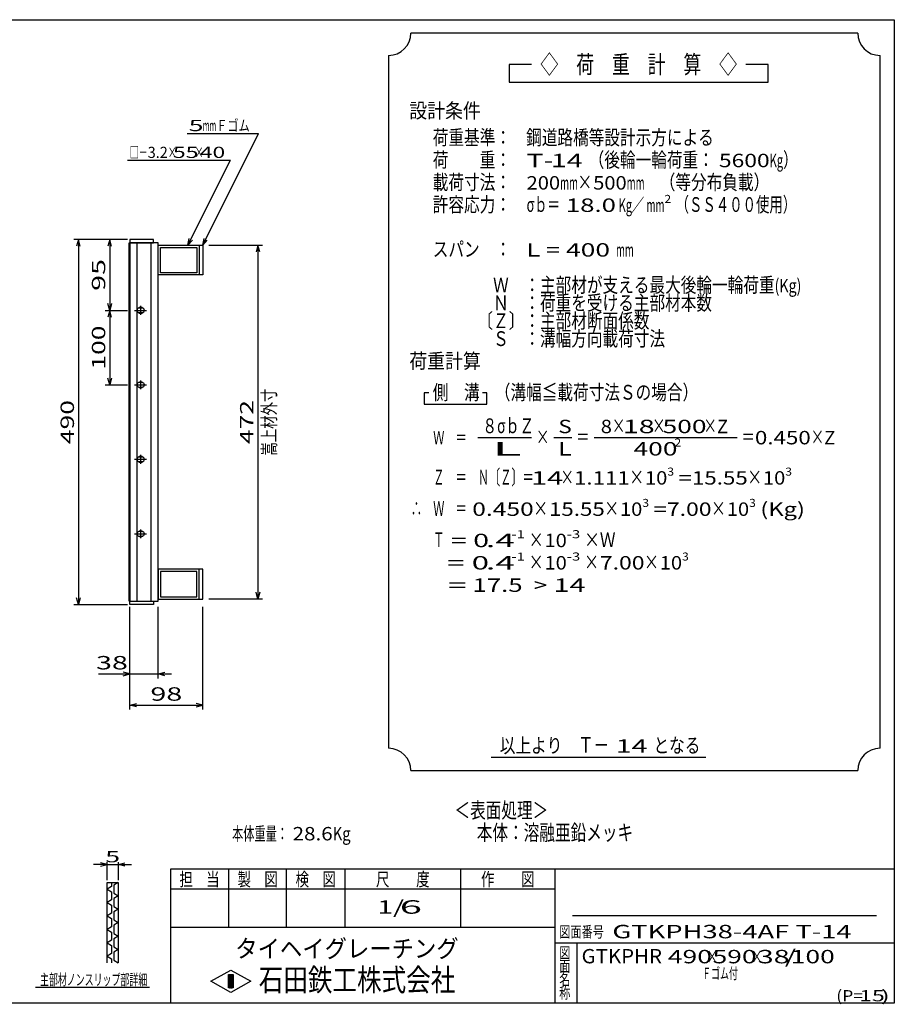
# Model space of a CAD drawing. Units: millimetres. Extents: x -182 to 173, y -128 to 105.
# Drawn here: x -23 to 173, y -115 to 105 of the extents above; entities that cross this region are included whole.
import ezdxf
from ezdxf.enums import TextEntityAlignment as Align

# ---------------------------------------------------------------- set-up
doc = ezdxf.new("R2010")
doc.units = ezdxf.units.MM
doc.header["$LTSCALE"] = 0.25
for name, color, linetype in [('16', 7, 'Continuous'), ('22', 7, 'Continuous'), ('24', 7, 'Continuous'), ('32', 7, 'Continuous')]:
    doc.layers.add(name, color=color, linetype=linetype)
doc.styles.add('dcStyle0', font='txt.shx', dxfattribs={"width": 0.833333, "bigfont": 'bigfont'})

msp = doc.modelspace()

# ---------------------------------------------------------------- linework, layer by layer
at = {"color": 150, "linetype": 'Continuous', "lineweight": 25}
for p, q in [((-172.9, 105.35), (173.1, 105.35)), ((173.1, 105.35), (173.1, -114.65)), ((173.1, -84.65), (11.1, -84.65)), ((11.1, -84.65), (11.1, -114.65)), ((24.1, -84.65), (24.1, -97.65)), ((37.1, -97.65), (37.1, -84.65)), ((50.1, -84.65), (50.1, -97.65)), ((76.1, -97.65), (76.1, -84.65)), ((97.1, -84.65), (97.1, -114.65)), ((97.1, -89.15), (11.1, -89.15)), ((169.1, -95.15), (101.1, -95.15)), ((11.1, -97.65), (97.1, -97.65)), ((97.1, -101.15), (173.1, -101.15)), ((102.1, -114.65), (102.1, -101.15)), ((20.1, -109.75), (24.6, -107.25)), ((24.6, -107.25), (29.1, -109.75)), ((24.6, -112.25), (20.1, -109.75)), ((24.1, -108.25), (25.1, -108.25)), ((24.1, -111.25), (24.1, -108.25)), ((24.1, -108.25), (24.3, -108.25)), ((24.3, -108.25), (24.3, -111.25)), ((24.5, -111.25), (24.5, -108.25)), ((24.5, -108.25), (24.7, -108.25)), ((29.1, -109.75), (24.6, -112.25)), ((24.7, -108.25), (24.7, -111.25)), ((24.9, -111.25), (24.9, -108.25)), ((24.9, -108.25), (25.1, -108.25)), ((25.1, -108.25), (25.1, -111.25)), ((25.1, -108.25), (25.1, -111.25)), ((25.1, -111.25), (24.1, -111.25)), ((24.3, -111.25), (24.5, -111.25)), ((24.7, -111.25), (24.9, -111.25)), ((173.1, -114.65), (-172.9, -114.65))]:
    msp.add_line(p, q, dxfattribs=at)
at = {"layer": '16', "color": 3, "linetype": 'Continuous', "lineweight": 25}
for p, q in [((1.88, -24.75), (1.88, 55.42)), ((1.88, 55.42), (2, 55.42)), ((7.33, 56.17), (2, 56.17)), ((2, 56.17), (2, 55.42)), ((2, 55.42), (7.33, 55.42)), ((2, 55.42), (2, -24.75)), ((8.33, 55.42), (2, 55.42)), ((3.58, 55.42), (3.58, -24.75)), ((6.75, -24.75), (6.75, 55.42)), ((7.33, 55.42), (7.33, 56.17)), ((8.33, -24.75), (8.33, 55.42)), ((8.33, 54.92), (17.5, 54.92)), ((8.33, 48.25), (8.33, 54.92)), ((8.83, 54.42), (17, 54.42)), ((8.83, 48.75), (8.83, 54.42)), ((17, 54.42), (17, 48.75)), ((17.5, 54.92), (17.5, 48.25)), ((17.5, 54.92), (18.33, 54.92)), ((18.33, 54.92), (18.33, 48.25)), ((17, 48.75), (8.83, 48.75)), ((17.5, 48.25), (8.33, 48.25)), ((18.33, 48.25), (17.5, 48.25)), ((3.08, 40.33), (5.75, 40.33)), ((4.75, 40.83), (4.08, 40.83)), ((4.08, 39.83), (4.75, 39.83)), ((4.42, 41.33), (4.42, 39.33)), ((4.42, 24.67), (4.42, 22.67)), ((3.08, 23.67), (5.75, 23.67)), ((4.75, 24.17), (4.08, 24.17)), ((4.08, 23.17), (4.75, 23.17)), ((3.08, 7), (5.75, 7)), ((4.75, 7.5), (4.08, 7.5)), ((4.42, 8), (4.42, 6)), ((4.08, 6.5), (4.75, 6.5)), ((4.42, -8.67), (4.42, -10.67)), ((3.08, -9.67), (5.75, -9.67)), ((4.75, -9.17), (4.08, -9.17)), ((4.08, -10.17), (4.75, -10.17)), ((17.5, -17.58), (8.33, -17.58)), ((8.33, -17.58), (8.33, -24.25)), ((17.5, -24.25), (17.5, -17.58)), ((18.33, -17.58), (17.5, -17.58)), ((18.33, -24.25), (18.33, -17.58)), ((17, -18.08), (8.83, -18.08)), ((8.83, -18.08), (8.83, -23.75)), ((17, -23.75), (17, -18.08)), ((8.83, -23.75), (17, -23.75)), ((2, -24.75), (1.88, -24.75)), ((2, -24.75), (7.33, -24.75)), ((2, -25.5), (2, -24.75)), ((2, -24.75), (8.33, -24.75)), ((7.33, -25.5), (2, -25.5)), ((7.33, -24.75), (7.33, -25.5)), ((8.33, -24.25), (17.5, -24.25)), ((17.5, -24.25), (18.33, -24.25))]:
    msp.add_line(p, q, dxfattribs=at)
for centre, radius, start, end in [((4.08, 40.33), 0.5, 90, 270), ((4.42, 40.33), 0.667, 46.6, 133.4), ((4.42, 40.33), 0.667, 226.6, 313.4), ((4.75, 40.33), 0.5, 270, 90), ((4.42, 23.67), 0.667, 46.6, 133.4), ((4.08, 23.67), 0.5, 90, 270), ((4.42, 23.67), 0.667, 226.6, 313.4), ((4.75, 23.67), 0.5, 270, 90), ((4.08, 7), 0.5, 90, 270), ((4.42, 7), 0.667, 46.6, 133.4), ((4.75, 7), 0.5, 270, 90), ((4.42, 7), 0.667, 226.6, 313.4), ((4.08, -9.67), 0.5, 90, 270), ((4.42, -9.67), 0.667, 46.6, 133.4), ((4.42, -9.67), 0.667, 226.6, 313.4), ((4.75, -9.67), 0.5, 270, 90)]:
    msp.add_arc(centre, radius, start, end, dxfattribs=at)
at = {"layer": '22', "color": 4, "linetype": 'Continuous', "lineweight": 25}
for p, q in [((14.83, 79.92), (30.83, 79.92)), ((18.33, 54.92), (30.83, 79.92)), ((1.5, 73.92), (24.5, 73.92)), ((15, 54.92), (24.5, 73.92)), ((1.5, 56.17), (-10.5, 56.17)), ((-9.5, 56.17), (-9.9, 54.67)), ((-9.1, 54.67), (-9.5, 56.17)), ((-9.5, 56.17), (-9.5, -25.5)), ((1.5, 56.17), (-3.5, 56.17)), ((-2.5, 56.17), (-2.9, 54.67)), ((-2.1, 54.67), (-2.5, 56.17)), ((-2.5, 56.17), (-2.5, 40.33)), ((15, 54.92), (15.3, 56.38)), ((15, 54.92), (16, 56.02)), ((18.33, 54.92), (18.63, 56.38)), ((18.33, 54.92), (19.33, 56.02)), ((19.67, 54.92), (31.67, 54.92)), ((30.67, 54.92), (30.27, 53.42)), ((31.07, 53.42), (30.67, 54.92)), ((30.67, 54.92), (30.67, -24.25)), ((-3.5, 40.33), (1.5, 40.33)), ((-2.5, 40.33), (-2.9, 41.83)), ((-2.5, 40.33), (-2.9, 38.83)), ((-2.1, 41.83), (-2.5, 40.33)), ((-2.1, 38.83), (-2.5, 40.33)), ((-2.5, 40.33), (-2.5, 23.67)), ((-2.5, 23.67), (-2.9, 25.17)), ((-2.1, 25.17), (-2.5, 23.67)), ((-3.5, 23.67), (1.5, 23.67)), ((-9.5, -25.5), (-9.9, -24)), ((-9.1, -24), (-9.5, -25.5)), ((30.67, -24.25), (30.27, -22.75)), ((31.07, -22.75), (30.67, -24.25)), ((-10.5, -25.5), (1.5, -25.5)), ((2, -42), (2, -26)), ((2, -49), (2, -26)), ((8.33, -42), (8.33, -26)), ((18.33, -49), (18.33, -26)), ((31.67, -24.25), (19.67, -24.25)), ((-5, -41), (2, -41)), ((2, -41), (0.5, -40.6)), ((0.5, -41.4), (2, -41)), ((2, -41), (8.33, -41)), ((8.33, -41), (9.83, -40.6)), ((9.83, -41.4), (8.33, -41)), ((8.33, -41), (11.33, -41)), ((2, -48), (3.5, -47.6)), ((3.5, -48.4), (2, -48)), ((2, -48), (18.33, -48)), ((18.33, -48), (16.83, -47.6)), ((16.83, -48.4), (18.33, -48))]:
    msp.add_line(p, q, dxfattribs=at)
at = {"layer": '24', "color": 4, "linetype": 'Continuous', "lineweight": 25}
for p, q in [((164.9, 102.35), (64.9, 102.35)), ((59.9, 97.35), (59.9, -57.65)), ((169.9, -57.65), (169.9, 97.35)), ((91.9, 95.35), (86.9, 95.35)), ((86.9, 95.35), (86.9, 91.35)), ((144.9, 95.35), (139.9, 95.35)), ((144.9, 91.35), (144.9, 95.35)), ((86.9, 91.35), (144.9, 91.35)), ((68.9, 21.85), (67.9, 21.85)), ((67.9, 21.85), (67.9, 19.35)), ((81.9, 21.85), (80.9, 21.85)), ((81.9, 19.35), (81.9, 21.85)), ((67.9, 19.35), (81.9, 19.35)), ((79.9, 11.85), (91.9, 11.85)), ((96.9, 11.85), (100.9, 11.85)), ((105.9, 11.85), (137.9, 11.85)), ((82.9, -59.65), (130.9, -59.65)), ((64.9, -62.65), (164.9, -62.65))]:
    msp.add_line(p, q, dxfattribs=at)
for centre, start, end in [((59.9, 102.35), 270, 0), ((169.9, 102.35), 180, 270), ((59.9, -62.65), 0, 90), ((169.9, -62.65), 90, 180)]:
    msp.add_arc(centre, 5, start, end, dxfattribs=at)
at = {"layer": '32', "color": 4, "linetype": 'Continuous', "lineweight": 25}
for p, q in [((-3.1, -83.65), (-6.1, -83.65)), ((-3.1, -83.65), (-4.6, -83.25)), ((-4.6, -84.05), (-3.1, -83.65)), ((-3.1, -87.15), (-3.1, -83.15)), ((-3.1, -83.65), (-0.6, -83.65)), ((-0.6, -83.15), (-0.6, -87.15)), ((-0.6, -83.65), (0.9, -83.25)), ((0.9, -84.05), (-0.6, -83.65)), ((-0.6, -83.65), (2.4, -83.65)), ((-3.1, -87.65), (-0.6, -87.65)), ((-3.1, -105.65), (-3.1, -87.65)), ((-2.1, -87.65), (-2.1, -88.55)), ((-0.6, -87.65), (-1.6, -88.25)), ((-0.6, -87.65), (-0.6, -105.65)), ((-2.1, -88.55), (-3.1, -89.15)), ((-3.1, -89.15), (-2.1, -89.75)), ((-2.1, -89.75), (-2.1, -91.55)), ((-1.6, -88.25), (-1.6, -90.05)), ((-1.6, -90.05), (-0.6, -90.65)), ((-2.1, -91.55), (-3.1, -92.15)), ((-3.1, -92.15), (-2.1, -92.75)), ((-0.6, -90.65), (-1.6, -91.25)), ((-1.6, -91.25), (-1.6, -93.05)), ((-2.1, -94.55), (-3.1, -95.15)), ((-2.1, -92.75), (-2.1, -94.55)), ((-1.6, -93.05), (-0.6, -93.65)), ((-0.6, -93.65), (-1.6, -94.25)), ((-1.6, -94.25), (-1.6, -96.05)), ((-3.1, -95.15), (-2.1, -95.75)), ((-2.1, -95.75), (-2.1, -97.55)), ((-1.6, -96.05), (-0.6, -96.65)), ((-0.6, -96.65), (-1.6, -97.25)), ((-2.1, -97.55), (-3.1, -98.15)), ((-3.1, -98.15), (-2.1, -98.75)), ((-2.1, -98.75), (-2.1, -100.55)), ((-1.6, -97.25), (-1.6, -99.05)), ((-1.6, -99.05), (-0.6, -99.65)), ((-2.1, -100.55), (-3.1, -101.15)), ((-3.1, -101.15), (-2.1, -101.75)), ((-0.6, -99.65), (-1.6, -100.25)), ((-1.6, -100.25), (-1.6, -102.05)), ((-2.1, -101.75), (-2.1, -103.55)), ((-1.6, -102.05), (-0.6, -102.65)), ((-0.6, -102.65), (-1.6, -103.25)), ((-1.6, -103.25), (-1.6, -105.05)), ((-2.1, -103.55), (-3.1, -104.15)), ((-3.1, -104.15), (-2.1, -104.75)), ((-2.1, -104.75), (-2.1, -105.65)), ((-1.6, -105.05), (-0.6, -105.65)), ((6.4, -111.15), (-19.1, -111.15))]:
    msp.add_line(p, q, dxfattribs=at)

# ---------------------------------------------------------------- texts
at = {"color": 150, "style": 'dcStyle0', "width": 0.833333}
for s, height, p, p2 in [('担\u3000当', 3, (13.1, -88.45), (22.1, -88.45)), ('製\u3000図', 3, (26.1, -88.45), (35.1, -88.45)), ('検\u3000図', 3, (39.1, -88.45), (48.1, -88.45)), ('尺\u3000\u3000度', 3, (57.1, -88.45), (69.1, -88.45)), ('作\u3000\u3000図', 3, (80.6, -88.45), (92.6, -88.45)), ('図面番号', 2.5, (98.1, -99.95), (108.1, -99.95)), ('図', 2.5, (98.1, -104.65), (100.6, -104.65)), ('面', 2.5, (98.1, -107.65), (100.6, -107.65)), ('名', 2.5, (98.1, -110.65), (100.6, -110.65)), ('称', 2.5, (98.1, -113.65), (100.6, -113.65))]:
    msp.add_text(s, height=height, dxfattribs=at).set_placement(p, p2, align=Align.FIT)
at = {"color": 222, "style": 'dcStyle0'}
for s, height, width, p, p2 in [('タイヘイグレーチング', 4, 1.041667, (25.6, -104.45), (75.6, -104.45)), ('石田鉄工株式会社', 5, 0.846154, (30.85, -111.95), (74.85, -111.95))]:
    msp.add_text(s, height=height, dxfattribs=dict(at, width=width)).set_placement(p, p2, align=Align.FIT)
at = {"layer": '22', "color": 2, "style": 'dcStyle0'}
for s, height, width, p, p2 in [(' 5 ', 2.5, 0.8, (13.83, 80.42), (19.83, 80.42)), ('mm', 2.5, 0.6, (18.33, 80.42), (21.33, 80.42)), ('Ｆゴム', 2.5, 0.833333, (21.33, 80.42), (28.83, 80.42)), ('□－', 2.5, 0.666667, (2, 74.42), (6, 74.42)), ('3.2', 2.5, 0.6, (6, 74.42), (10.5, 74.42)), ('×', 2.5, 0.666667, (10.5, 74.42), (12.5, 74.42)), (' 55 ', 2.5, 0.8, (10.5, 74.42), (18.5, 74.42)), ('×', 2.5, 0.666667, (16.5, 74.42), (18.5, 74.42)), (' 40 ', 2.5, 0.8, (16.5, 74.42), (24.5, 74.42)), (' 38 ', 3, 0.833333, (-7, -40), (3, -40)), (' 98 ', 3, 0.833333, (5.17, -47), (15.17, -47)), ('＜表面処理＞', 3.5, 0.744681, (74.65, -73.25), (95.65, -73.25)), ('本体重量：', 3, 0.694444, (24.9, -78.25), (37.4, -78.25)), ('本体：溶融亜鉛メッキ', 3.5, 0.744681, (79.65, -78.25), (114.65, -78.25)), (' 28.6', 3, 0.666667, (37.4, -78.25), (47.4, -78.25)), ('Kg', 3, 0.666667, (47.4, -78.25), (51.4, -78.25)), ('GTKPH38-4AF T-14            ', 3, 0.833333, (110, -100.15), (180, -100.15)), ('GTKPHR', 3.2, 0.9375, (103.1, -105.75), (121.1, -105.75)), (' 490 ', 3, 0.833333, (121.1, -105.75), (133.6, -105.75)), ('×', 3, 0.694444, (131.1, -105.75), (133.6, -105.75)), (' 590 ', 3, 0.833333, (131.1, -105.75), (143.6, -105.75)), ('×', 3, 0.694444, (141.1, -105.75), (143.6, -105.75)), (' 38 ', 3, 0.833333, (141.1, -105.75), (151.1, -105.75)), ('/', 3, 0.833333, (148.6, -105.75), (151.1, -105.75)), (' 100 ', 3, 0.833333, (148.6, -105.75), (161.1, -105.75)), ('Ｆゴム付', 2.5, 0.666667, (130.1, -109.25), (138.1, -109.25)), ('(P=', 2.5, 0.8, (160.1, -114.25), (166.1, -114.25)), (' 15 ', 2.5, 0.8, (164.1, -114.25), (172.1, -114.25)), (')', 2.5, 0.8, (170.1, -114.25), (172.1, -114.25))]:
    msp.add_text(s, height=height, dxfattribs=dict(at, width=width)).set_placement(p, p2, align=Align.FIT)
at = {"layer": '22', "color": 2, "style": 'dcStyle0', "width": 0.833333}
for s, p, p2 in [(' 95 ', (-3.5, 43.25), (-3.5, 53.25)), (' 100 ', (-3.5, 25.75), (-3.5, 38.25)), ('嵩上材外寸', (34.67, 7.83), (34.67, 22.83)), (' 490 ', (-10.5, 9.08), (-10.5, 21.58)), (' 472 ', (29.67, 9.08), (29.67, 21.58))]:
    msp.add_text(s, height=3, rotation=90, dxfattribs=at).set_placement(p, p2, align=Align.FIT)
at = {"layer": '22', "color": 2, "style": 'dcStyle0'}
for s, p, p2 in [('1/', (57.4, -94.65), (63.4, -94.65)), (' 6 ', (60.4, -94.65), (69.4, -94.65))]:
    msp.add_text(s, height=3, dxfattribs=at).set_placement(p, p2, align=Align.FIT)
at = {"layer": '24', "color": 2, "style": 'dcStyle0'}
for s, height, width, p, p2 in [('◇\u3000荷\u3000重\u3000計\u3000算\u3000◇', 4, 0.833333, (93.9, 93.35), (137.9, 93.35)), ('設計条件', 3.3, 0.858369, (64.55, 83.35), (80.55, 83.35)), ('荷重基準：\u3000', 3.3, 0.841346, (69.8, 77.35), (90.8, 77.35)), ('鋼道路橋等設計示方による', 3.3, 0.841346, (90.7, 77.35), (132.7, 77.35)), ('荷\u3000\u3000重：\u3000', 3.3, 0.841346, (69.8, 72.35), (90.8, 72.35)), (' 14 ', 3, 0.833333, (94.8, 72.35), (104.8, 72.35)), ('（後輪一輪荷重：', 3.3, 0.841346, (104.7, 72.35), (132.7, 72.35)), (' 5600', 3, 0.833333, (132.7, 72.35), (145.2, 72.35)), ('Kg', 3, 0.5, (145.2, 72.35), (148.2, 72.35)), ('）', 3.3, 0.833333, (148.2, 72.35), (151.5, 72.35)), ('載荷寸法：\u3000', 3.3, 0.841346, (69.8, 67.35), (90.8, 67.35)), ('×', 3.3, 0.833333, (102.2, 67.35), (105.5, 67.35)), ('\u3000（等分布負載）', 3.3, 0.841346, (117.1, 67.35), (145.1, 67.35)), ('200', 3, 0.833333, (90.8, 67.35), (98.3, 67.35)), ('mm', 3, 0.666667, (98.3, 67.35), (102.3, 67.35)), ('500', 3, 0.833333, (105.7, 67.35), (113.2, 67.35)), ('mm', 3, 0.666667, (113.2, 67.35), (117.2, 67.35)), ('許容応力：\u3000', 3.3, 0.841346, (69.8, 62.35), (90.8, 62.35)), ('2', 1.8, 0.833333, (121.65, 64.35), (123.15, 64.35)), ('（ＳＳ４００使用）', 3.3, 0.757576, (124.15, 62.35), (151.15, 62.35)), ('σｂ＝', 3.3, 0.631313, (90.8, 62.35), (98.3, 62.35)), (' 18.0', 3, 0.833333, (98.3, 62.35), (110.8, 62.35)), ('Kg', 3, 0.5, (111.4, 62.35), (114.4, 62.35)), ('／', 3, 0.833333, (114.15, 62.35), (117.15, 62.35)), ('mm', 3, 0.666667, (117.65, 62.35), (121.65, 62.35)), ('スパン\u3000：\u3000', 3.3, 0.841346, (69.8, 52.35), (90.8, 52.35)), ('L =', 3, 0.833333, (90.8, 52.35), (98.3, 52.35)), (' 400 ', 3, 0.833333, (98.3, 52.35), (110.8, 52.35)), ('mm', 3, 0.666667, (110.8, 52.35), (114.8, 52.35)), ('\u3000Ｗ\u3000：主部材が支える最大後輪一輪荷重', 3.3, 0.841346, (79.8, 44.35), (146.3, 44.35)), ('(Kg)', 3, 0.5, (146.3, 44.35), (152.3, 44.35)), ('\u3000Ｎ\u3000：荷重を受ける主部材本数', 3.3, 0.841346, (79.8, 40.35), (132.3, 40.35)), ('〔Ｚ〕：主部材断面係数', 3.3, 0.841346, (79.8, 36.35), (118.3, 36.35)), ('\u3000Ｓ\u3000：溝幅方向載荷寸法', 3.3, 0.841346, (79.8, 32.35), (121.8, 32.35)), ('荷重計算', 3.3, 0.858369, (64.55, 27.35), (80.55, 27.35)), ('側\u3000溝', 3.3, 0.841346, (69.8, 20.35), (80.3, 20.35)), ('\u3000（溝幅≦載荷寸法Ｓの場合）', 3.3, 0.841346, (80.2, 20.35), (129.2, 20.35)), ('８', 3.3, 0.833333, (80.9, 12.85), (84.2, 12.85)), ('σｂ', 3.3, 0.631313, (84.2, 12.85), (89.2, 12.85)), ('Ｚ', 3.3, 0.833333, (89.2, 12.85), (92.5, 12.85)), ('8', 3, 0.833333, (107.4, 12.85), (109.9, 12.85)), ('×', 3.3, 0.757576, (109.9, 12.85), (112.9, 12.85)), (' 18 ', 3, 0.833333, (110.9, 12.85), (120.9, 12.85)), ('×', 3.3, 0.757576, (118.9, 12.85), (121.9, 12.85)), (' 500 ', 3, 0.833333, (119.9, 12.85), (132.4, 12.85)), ('×', 3.3, 0.757576, (130.4, 12.85), (133.4, 12.85)), ('Z', 3, 0.833333, (133.4, 12.85), (135.9, 12.85)), ('Ｗ\u3000＝', 3, 0.694444, (69.9, 10.35), (77.4, 10.35)), ('×', 3.3, 0.757576, (92.9, 10.35), (95.9, 10.35)), ('0.450', 3, 0.833333, (141.9, 10.35), (154.4, 10.35)), ('×', 3.3, 0.757576, (154.4, 10.35), (157.4, 10.35)), ('Z', 3, 0.833333, (157.4, 10.35), (159.9, 10.35)), ('＝', 3.3, 0.757576, (101.9, 10.35), (104.9, 10.35)), ('2', 1.8, 0.833333, (123.9, 9.85), (125.4, 9.85)), ('＝', 3.3, 0.757576, (138.9, 10.35), (141.9, 10.35)), (' 400 ', 3, 0.833333, (113.4, 7.85), (125.9, 7.85)), ('Ｚ\u3000＝\u3000Ｎ〔Ｚ〕＝', 3.3, 0.631313, (69.9, 1.35), (92.4, 1.35)), ('×', 3.3, 0.757576, (98.4, 1.35), (101.4, 1.35)), ('×', 3.3, 0.833333, (113.8, 1.35), (117.1, 1.35)), ('3', 1.8, 0.833333, (122.3, 3.35), (123.8, 3.35)), ('×', 3.3, 0.833333, (140.2, 1.35), (143.5, 1.35)), ('3', 1.8, 0.833333, (148.7, 3.35), (150.2, 3.35)), (' 14 ', 3, 0.833333, (90.4, 1.35), (100.4, 1.35)), ('1.111', 3, 0.833333, (101.4, 1.35), (113.9, 1.35)), ('10', 3, 0.833333, (117.3, 1.35), (122.3, 1.35)), ('15.55', 3, 0.833333, (127.8, 1.35), (140.3, 1.35)), ('10', 3, 0.833333, (143.7, 1.35), (148.7, 1.35)), ('3', 1.8, 0.833333, (116.7, -3.65), (118.2, -3.65)), ('3', 1.8, 0.833333, (140.6, -3.65), (142.1, -3.65)), ('∴\u3000Ｗ\u3000＝', 3.3, 0.631313, (64.9, -5.65), (77.4, -5.65)), (' 0.450', 3, 0.833333, (77.4, -5.65), (92.4, -5.65)), ('×', 3.3, 0.833333, (92.3, -5.65), (95.6, -5.65)), ('15.55', 3, 0.833333, (95.8, -5.65), (108.3, -5.65)), ('×', 3.3, 0.833333, (108.2, -5.65), (111.5, -5.65)), ('10', 3, 0.833333, (111.7, -5.65), (116.7, -5.65)), ('7.00', 3, 0.833333, (122.2, -5.65), (132.2, -5.65)), ('×', 3.3, 0.833333, (132.1, -5.65), (135.4, -5.65)), ('10', 3, 0.833333, (135.6, -5.65), (140.6, -5.65)), ('(Kg)', 3, 0.833333, (143.1, -5.65), (153.1, -5.65)), ('Ｔ', 3.3, 0.631313, (69.9, -12.65), (72.4, -12.65)), (' = 0', 3, 0.833333, (72.4, -12.65), (82.4, -12.65)), (' .4 ', 3, 0.833333, (79.9, -12.65), (89.9, -12.65)), ('-1', 1.8, 0.833333, (87.4, -10.65), (90.4, -10.65)), ('×', 3.3, 0.833333, (91.3, -12.65), (94.6, -12.65)), ('10', 3, 0.833333, (94.8, -12.65), (99.8, -12.65)), ('-3', 1.8, 0.833333, (99.8, -10.65), (102.8, -10.65)), ('×Ｗ', 3.3, 0.841346, (103.7, -12.65), (110.7, -12.65)), ('  = 0', 3, 0.833333, (69.9, -17.65), (82.4, -17.65)), (' .4 ', 3, 0.833333, (79.9, -17.65), (89.9, -17.65)), ('-1', 1.8, 0.833333, (87.4, -15.65), (90.4, -15.65)), ('×', 3.3, 0.833333, (91.3, -17.65), (94.6, -17.65)), ('10', 3, 0.833333, (94.8, -17.65), (99.8, -17.65)), ('-3', 1.8, 0.833333, (99.8, -15.65), (102.8, -15.65)), ('×', 3.3, 0.833333, (103.7, -17.65), (107, -17.65)), ('7.00', 3, 0.833333, (107.2, -17.65), (117.2, -17.65)), ('×', 3.3, 0.833333, (117.1, -17.65), (120.4, -17.65)), ('10', 3, 0.833333, (120.6, -17.65), (125.6, -17.65)), ('3', 1.8, 0.833333, (125.6, -15.65), (127.1, -15.65)), (' 17.5', 3, 0.833333, (77.4, -22.65), (89.9, -22.65)), (' 14 ', 3, 0.833333, (95.4, -22.65), (105.4, -22.65)), ('  =', 3, 0.833333, (69.9, -22.65), (77.4, -22.65)), ('以上より\u3000', 3.3, 0.841346, (84.8, -58.65), (102.3, -58.65)), ('となる', 3.3, 0.841346, (119.2, -58.65), (129.7, -58.65)), ('Ｔ－', 3.5, 0.833333, (102.3, -58.65), (109.3, -58.65)), (' 14 ', 3, 0.833333, (109.3, -58.65), (119.3, -58.65))]:
    msp.add_text(s, height=height, dxfattribs=dict(at, width=width)).set_placement(p, p2, align=Align.FIT)
for s, p, p2 in [('T-', (90.8, 72.35), (96.8, 72.35)), ('S', (97.9, 12.85), (100.9, 12.85)), (' L ', (80.4, 7.85), (92.4, 7.85)), ('L', (97.9, 7.85), (100.9, 7.85)), ('=', (124.8, 1.35), (127.8, 1.35)), ('=', (119.2, -5.65), (122.2, -5.65)), ('>', (92.4, -22.65), (95.4, -22.65))]:
    msp.add_text(s, height=3, dxfattribs=at).set_placement(p, p2, align=Align.FIT)
at = {"layer": '32', "color": 2, "style": 'dcStyle0'}
for s, width, p, p2 in [(' 5 ', 0.8, (-4.85, -83.15), (1.15, -83.15)), ('主部材ノンスリップ部詳細', 0.666667, (-18.1, -110.65), (5.9, -110.65))]:
    msp.add_text(s, height=2.5, dxfattribs=dict(at, width=width)).set_placement(p, p2, align=Align.FIT)

doc.saveas('drawing.dxf')
